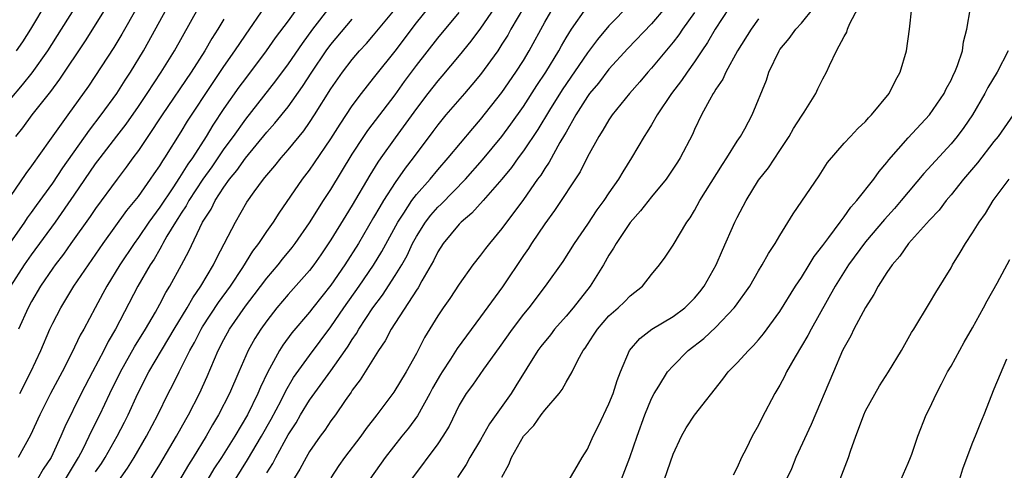
# Model space of a CAD drawing. Units: inches. Extents: x 2574000 to 2577000, y 1557000 to 1560000.
# Drawn here: x 2574178 to 2574270, y 1558534 to 1558576 of the extents above; entities that cross this region are included whole.
import ezdxf

# ---------------------------------------------------------------- set-up
doc = ezdxf.new("R2010")
doc.units = ezdxf.units.IN
doc.header["$MEASUREMENT"] = 0
doc.layers.add('LD25741557_2ft', color=124, linetype='Continuous')

msp = doc.modelspace()

# ---------------------------------------------------------------- linework, layer by layer
at = {"layer": 'LD25741557_2ft'}
for points, elevation in [([(2574177, 1558568.448), (2574178.17, 1558569.83), (2574179.055, 1558570.946), (2574180.527, 1558573), (2574181.806, 1558575), (2574183.803, 1558578.198)], 7556), ([(2574180.43, 1558577.571), (2574178.914, 1558575), (2574178.153, 1558573.847), (2574177.576, 1558573)], 7554), ([(2574204.337, 1558577.663), (2574203, 1558575.791), (2574201.805, 1558574.195), (2574200.957, 1558573), (2574199, 1558570.419), (2574198.403, 1558569.598), (2574197, 1558567.592), (2574195.964, 1558566.036), (2574195.339, 1558565), (2574194.046, 1558563), (2574193.608, 1558562.392), (2574193, 1558561.403), (2574192.831, 1558561.169), (2574192.21, 1558560.21), (2574191, 1558558.404), (2574189.974, 1558557), (2574189, 1558555.559), (2574188.59, 1558555), (2574187.265, 1558553), (2574186.04, 1558551), (2574185.68, 1558550.32), (2574184.94, 1558549), (2574183.88, 1558547), (2574183.562, 1558546.438), (2574182.788, 1558544.789), (2574181.868, 1558543), (2574180.79, 1558541), (2574179.768, 1558539), (2574178.9, 1558537.1), (2574177.74, 1558535)], 7570), ([(2574185.856, 1558531), (2574187.977, 1558534.023), (2574188.589, 1558535), (2574189.77, 1558537), (2574190.813, 1558539), (2574191.792, 1558541), (2574192.21, 1558541.79), (2574192.798, 1558543), (2574193, 1558543.372), (2574193.806, 1558545), (2574194.242, 1558545.757), (2574194.871, 1558547), (2574195, 1558547.206), (2574196.505, 1558549.495), (2574197.599, 1558551), (2574198.766, 1558552.766), (2574199.715, 1558554.285), (2574200.27, 1558555), (2574201, 1558556.11), (2574201.629, 1558557), (2574202.158, 1558557.842), (2574204.357, 1558561), (2574205, 1558561.832), (2574205.479, 1558562.521), (2574207, 1558564.777), (2574207.853, 1558566.147), (2574209, 1558567.852), (2574209.866, 1558569), (2574211, 1558570.432), (2574211.241, 1558570.759), (2574213, 1558572.965), (2574215, 1558575.614), (2574217, 1558578.109)], 7578), ([(2574223, 1558578.022), (2574221, 1558575.113), (2574220.103, 1558573.897), (2574219, 1558572.545), (2574217.383, 1558570.617), (2574217, 1558570.187), (2574216.068, 1558569), (2574215, 1558567.613), (2574213, 1558564.879), (2574211.669, 1558563), (2574211.394, 1558562.606), (2574210.636, 1558561.364), (2574209, 1558558.582), (2574208.386, 1558557.614), (2574207, 1558555.35), (2574206.061, 1558553.938), (2574205.4, 1558553), (2574205, 1558552.486), (2574203, 1558550.242), (2574201.942, 1558549), (2574201, 1558547.785), (2574200.446, 1558547), (2574199.892, 1558546.108), (2574199.279, 1558545), (2574198.387, 1558543), (2574197.521, 1558541), (2574196.498, 1558539), (2574195.93, 1558538.07), (2574195.322, 1558537), (2574194.108, 1558535), (2574193.677, 1558534.323), (2574192.747, 1558532.747)], 7582), ([(2574177, 1558555.033), (2574178.377, 1558557), (2574178.62, 1558557.38), (2574179, 1558557.888), (2574179.457, 1558558.543), (2574181, 1558560.638), (2574181.941, 1558562.059), (2574184.411, 1558565.589), (2574185.531, 1558567), (2574186.972, 1558569), (2574187.746, 1558570.254), (2574188.252, 1558571), (2574189.462, 1558573), (2574191.7, 1558577)], 7562), ([(2574188.853, 1558577), (2574187.441, 1558574.559), (2574186.69, 1558573.31), (2574184.321, 1558569.679), (2574182.386, 1558567), (2574181, 1558565.043), (2574179.536, 1558563), (2574179.304, 1558562.696), (2574179, 1558562.249), (2574178.462, 1558561.538), (2574177, 1558559.381)], 7560), ([(2574177.064, 1558551), (2574178.339, 1558553), (2574179, 1558553.953), (2574181.244, 1558557), (2574183, 1558559.497), (2574185, 1558562.423), (2574185.42, 1558563), (2574186.972, 1558565.028), (2574187.851, 1558566.149), (2574189, 1558567.799), (2574189.812, 1558569), (2574191.136, 1558571), (2574192.362, 1558573), (2574194.622, 1558577)], 7564), ([(2574177.539, 1558565), (2574178.194, 1558565.806), (2574179.077, 1558567), (2574180.808, 1558569.192), (2574181.666, 1558570.334), (2574184.065, 1558573.934), (2574185.979, 1558577)], 7558), ([(2574177.896, 1558541), (2574178.929, 1558543), (2574179.867, 1558545), (2574180.727, 1558547), (2574181, 1558547.57), (2574181.73, 1558549), (2574182.97, 1558551), (2574185.7, 1558555), (2574187.919, 1558558.081), (2574188.698, 1558559), (2574189, 1558559.391), (2574190.143, 1558561), (2574190.482, 1558561.518), (2574191, 1558562.239), (2574191.279, 1558562.721), (2574191.481, 1558563), (2574193, 1558565.425), (2574193.59, 1558566.41), (2574195.976, 1558570.023), (2574197, 1558571.531), (2574198.023, 1558573), (2574199, 1558574.468), (2574200.867, 1558577.133)], 7568), ([(2574206.889, 1558577.111), (2574205.282, 1558575), (2574204.31, 1558573.689), (2574203, 1558571.773), (2574201.821, 1558570.179), (2574199, 1558566.62), (2574197.864, 1558565), (2574197, 1558563.823), (2574195.853, 1558562.147), (2574195.029, 1558561), (2574193.714, 1558559), (2574193.471, 1558558.529), (2574193, 1558557.833), (2574192.683, 1558557.317), (2574192.468, 1558557), (2574191.669, 1558555.669), (2574191.296, 1558555), (2574191.201, 1558554.798), (2574191, 1558554.473), (2574190.469, 1558553.531), (2574190.11, 1558553), (2574188.937, 1558551), (2574186.862, 1558547), (2574186.167, 1558545.833), (2574185.753, 1558545), (2574184.694, 1558543), (2574183.661, 1558541), (2574182.119, 1558537.88), (2574181.758, 1558537), (2574181, 1558535.346), (2574180.828, 1558535), (2574180.092, 1558533.908), (2574179.557, 1558533)], 7572), ([(2574185, 1558533.656), (2574185.546, 1558534.455), (2574185.888, 1558535), (2574187.014, 1558537), (2574187.69, 1558538.31), (2574188.031, 1558539), (2574188.944, 1558541), (2574189.976, 1558543), (2574191.15, 1558545), (2574191.855, 1558546.145), (2574192.347, 1558547), (2574193.563, 1558549), (2574194.078, 1558549.922), (2574194.84, 1558551), (2574196.01, 1558553), (2574196.328, 1558553.672), (2574198.079, 1558557), (2574199.146, 1558558.854), (2574199.834, 1558559.834), (2574200.685, 1558561), (2574200.835, 1558561.165), (2574201, 1558561.391), (2574201.75, 1558562.25), (2574202.341, 1558563), (2574203, 1558563.751), (2574204.468, 1558565.532), (2574205, 1558566.283), (2574205.479, 1558567), (2574207, 1558569.445), (2574208.079, 1558571), (2574209, 1558572.197), (2574209.684, 1558573), (2574210.319, 1558573.681), (2574211, 1558574.459), (2574213, 1558576.893)], 7576), ([(2574189, 1558531.154), (2574191, 1558534.352), (2574192.577, 1558537), (2574193.431, 1558538.569), (2574193.686, 1558539), (2574194.709, 1558541), (2574195.424, 1558542.576), (2574196.464, 1558545), (2574197, 1558546.035), (2574197.528, 1558547), (2574199, 1558549.133), (2574199.813, 1558550.187), (2574201, 1558551.772), (2574202.064, 1558553), (2574202.475, 1558553.525), (2574203.38, 1558554.621), (2574203.666, 1558555), (2574205, 1558556.936), (2574206.313, 1558559), (2574207, 1558560.032), (2574209, 1558563.331), (2574210.067, 1558565), (2574210.442, 1558565.558), (2574213, 1558568.882), (2574213.882, 1558570.118), (2574215, 1558571.618), (2574217, 1558574.18), (2574219, 1558576.584)], 7580), ([(2574225.004, 1558577), (2574223.833, 1558575), (2574223.536, 1558574.464), (2574223, 1558573.599), (2574222.604, 1558573), (2574221, 1558570.785), (2574220.196, 1558569.804), (2574219.485, 1558569), (2574217.765, 1558567), (2574217, 1558566.073), (2574216.549, 1558565.451), (2574214.7, 1558563), (2574213.957, 1558562.042), (2574213, 1558560.685), (2574211.917, 1558559), (2574211.565, 1558558.436), (2574211, 1558557.412), (2574209.579, 1558555), (2574208.32, 1558553), (2574207, 1558551.092), (2574205.309, 1558549), (2574205, 1558548.597), (2574203.359, 1558546.641), (2574202.509, 1558545.491), (2574202.203, 1558545), (2574201.057, 1558542.942), (2574200.41, 1558541.59), (2574200.169, 1558541), (2574199.189, 1558539), (2574198.007, 1558537), (2574196.759, 1558535), (2574196.064, 1558533.936), (2574195.49, 1558533)], 7584), ([(2574198.07, 1558533), (2574199.212, 1558534.788), (2574200.515, 1558537), (2574201.411, 1558538.589), (2574202.338, 1558540.338), (2574202.774, 1558541.226), (2574203.512, 1558542.487), (2574205, 1558544.538), (2574207, 1558547.207), (2574208.222, 1558549), (2574209.65, 1558551), (2574211, 1558552.984), (2574211.765, 1558554.235), (2574213.266, 1558557), (2574213.815, 1558557.815), (2574214.578, 1558559), (2574215, 1558559.562), (2574216.274, 1558561), (2574217, 1558561.887), (2574217.975, 1558563), (2574220.265, 1558565.735), (2574221, 1558566.566), (2574223, 1558569.112), (2574224.306, 1558571), (2574225, 1558572.094), (2574225.539, 1558573), (2574227, 1558575.664), (2574227.778, 1558577)], 7586), ([(2574201, 1558533.562), (2574201.559, 1558534.441), (2574201.838, 1558535), (2574203, 1558537.115), (2574203.741, 1558538.258), (2574204.163, 1558539), (2574205, 1558540.37), (2574207, 1558543.107), (2574208.337, 1558545), (2574208.608, 1558545.392), (2574209, 1558546.025), (2574209.401, 1558546.599), (2574209.623, 1558547), (2574210.935, 1558549), (2574211.819, 1558550.181), (2574213, 1558551.995), (2574213.627, 1558553), (2574214.126, 1558553.874), (2574214.647, 1558555), (2574215, 1558555.653), (2574215.846, 1558557), (2574216.348, 1558557.652), (2574217, 1558558.378), (2574217.322, 1558558.678), (2574219.586, 1558561), (2574221.193, 1558562.807), (2574223, 1558565.002), (2574223.844, 1558566.156), (2574225, 1558567.789), (2574226.259, 1558569.741), (2574227.098, 1558571), (2574228.314, 1558573), (2574228.553, 1558573.446), (2574229, 1558574.191), (2574229.516, 1558575), (2574230.907, 1558577)], 7588), ([(2574235, 1558577.345), (2574233, 1558575.318), (2574231.941, 1558574.059), (2574231, 1558572.8), (2574228.642, 1558569.358), (2574227.45, 1558567.45), (2574226.357, 1558565.643), (2574225, 1558563.641), (2574224.525, 1558563), (2574223.896, 1558562.104), (2574222.982, 1558561.018), (2574221.238, 1558559), (2574220.185, 1558557.815), (2574219.186, 1558557), (2574219, 1558556.809), (2574217.492, 1558555), (2574217, 1558554.225), (2574216.609, 1558553.391), (2574215.509, 1558551.509), (2574215.15, 1558550.85), (2574215, 1558550.65), (2574212.641, 1558547), (2574212.09, 1558545.911), (2574211.447, 1558545), (2574209.748, 1558542.252), (2574209, 1558541.283), (2574208.892, 1558541.108), (2574208.33, 1558540.33), (2574207.424, 1558539), (2574207, 1558538.427), (2574206.433, 1558537.567), (2574206.004, 1558537), (2574205, 1558535.555), (2574204.676, 1558535), (2574204.091, 1558533.909), (2574203, 1558532.145)], 7590), ([(2574238.257, 1558577), (2574237, 1558575.499), (2574234.781, 1558573.219), (2574233, 1558571.271), (2574232.025, 1558569.975), (2574231.202, 1558569), (2574231, 1558568.725), (2574229.915, 1558567), (2574229, 1558565.407), (2574228.861, 1558565.14), (2574228.427, 1558564.427), (2574227.41, 1558562.59), (2574227, 1558561.995), (2574226.623, 1558561.377), (2574226.337, 1558561), (2574225, 1558559.098), (2574224.121, 1558557.879), (2574223.438, 1558557), (2574223, 1558556.383), (2574221.826, 1558555), (2574221.458, 1558554.542), (2574221, 1558553.909), (2574220.275, 1558553), (2574219, 1558551.206), (2574218.133, 1558549.867), (2574217.515, 1558549), (2574217, 1558548.232), (2574215.768, 1558546.232), (2574215, 1558544.732), (2574214.05, 1558543), (2574212.896, 1558541.104), (2574211.31, 1558539), (2574210.297, 1558537.703), (2574209.796, 1558537), (2574208.276, 1558535), (2574207.75, 1558534.25), (2574207, 1558533.102)], 7592), ([(2574241, 1558576.567), (2574239.881, 1558575), (2574239.529, 1558574.471), (2574239, 1558573.793), (2574237, 1558571.379), (2574236.652, 1558571), (2574235.9, 1558570.1), (2574234.939, 1558569), (2574233.309, 1558567), (2574233, 1558566.554), (2574232.427, 1558565.573), (2574232.058, 1558565), (2574231, 1558563.078), (2574230.304, 1558561.696), (2574227.928, 1558558.071), (2574227, 1558556.824), (2574225.765, 1558555), (2574225.472, 1558554.528), (2574225, 1558553.866), (2574223.041, 1558550.959), (2574221, 1558548.142), (2574218.818, 1558545.182), (2574218.199, 1558544.199), (2574217.399, 1558543), (2574217.25, 1558542.75), (2574216.516, 1558541.484), (2574216.262, 1558541), (2574215.089, 1558538.911), (2574214.249, 1558537.751), (2574213.636, 1558537), (2574212.065, 1558535), (2574210.636, 1558533)], 7594), ([(2574244.237, 1558577), (2574242.951, 1558575), (2574242.228, 1558573.772), (2574241.683, 1558573), (2574241, 1558571.965), (2574240.315, 1558571), (2574239.791, 1558570.209), (2574238.855, 1558569), (2574237.519, 1558567), (2574237, 1558566.092), (2574236.588, 1558565.412), (2574236.295, 1558565), (2574235.109, 1558563), (2574234.298, 1558561.702), (2574233.884, 1558561), (2574233, 1558559.735), (2574232.517, 1558559), (2574231.87, 1558558.13), (2574231, 1558556.816), (2574229.766, 1558555), (2574228.698, 1558553.302), (2574227.053, 1558551), (2574225.502, 1558549), (2574225, 1558548.396), (2574223.948, 1558547), (2574222.732, 1558545.268), (2574221.272, 1558543.272), (2574220.23, 1558541.77), (2574219.653, 1558541), (2574219, 1558539.892), (2574218.05, 1558537.95), (2574217.483, 1558537), (2574217, 1558536.298), (2574214.55, 1558533)], 7596), ([(2574223, 1558533.168), (2574223.646, 1558534.354), (2574223.879, 1558535), (2574225.014, 1558537), (2574225.995, 1558538.005), (2574226.679, 1558539), (2574227, 1558539.428), (2574228.354, 1558541), (2574228.639, 1558541.361), (2574229, 1558542.038), (2574229.556, 1558543), (2574230.091, 1558544.091), (2574230.604, 1558545), (2574230.782, 1558545.218), (2574231, 1558545.57), (2574231.575, 1558546.425), (2574231.924, 1558547), (2574233, 1558548.229), (2574233.866, 1558549), (2574234.446, 1558549.554), (2574235, 1558550.118), (2574236.143, 1558551), (2574237, 1558552.101), (2574237.748, 1558553), (2574238.273, 1558553.728), (2574239, 1558554.837), (2574240.28, 1558557), (2574240.599, 1558557.401), (2574241, 1558558.067), (2574241.507, 1558559), (2574243.613, 1558562.387), (2574244.031, 1558563), (2574245, 1558564.539), (2574245.314, 1558565), (2574245.71, 1558565.709), (2574246.402, 1558567), (2574247.743, 1558570.257), (2574247.972, 1558571), (2574248.914, 1558573), (2574249, 1558573.121), (2574249.854, 1558574.146), (2574250.478, 1558575), (2574251, 1558575.576), (2574252.168, 1558577)], 7600), ([(2574229.315, 1558533), (2574229.825, 1558533.825), (2574230.507, 1558535), (2574231, 1558535.793), (2574231.526, 1558537), (2574232.022, 1558537.978), (2574233, 1558540.019), (2574233.388, 1558541), (2574233.783, 1558542.216), (2574234.091, 1558543), (2574234.932, 1558545), (2574235.889, 1558546.11), (2574237.02, 1558546.98), (2574239, 1558548.177), (2574240.095, 1558549), (2574241, 1558549.885), (2574241.51, 1558550.49), (2574241.905, 1558551), (2574243.037, 1558553), (2574243.621, 1558554.378), (2574244.784, 1558557), (2574245, 1558557.437), (2574245.836, 1558559), (2574247, 1558560.9), (2574247.925, 1558562.075), (2574249, 1558563.697), (2574249.849, 1558565), (2574250.271, 1558565.729), (2574251, 1558566.886), (2574251.249, 1558567.249), (2574252.366, 1558569), (2574252.553, 1558569.447), (2574253, 1558570.368), (2574253.352, 1558571), (2574253.62, 1558571.62), (2574254.293, 1558573), (2574255, 1558574.315), (2574255.25, 1558574.75), (2574255.318, 1558575), (2574255.55, 1558575.55), (2574256.326, 1558577)], 7602), ([(2574234.194, 1558533), (2574234.969, 1558535), (2574235.64, 1558537), (2574236.362, 1558539), (2574237, 1558540.525), (2574237.245, 1558541), (2574237.682, 1558541.682), (2574238.486, 1558543), (2574239, 1558543.584), (2574240.422, 1558545), (2574241.875, 1558546.125), (2574243, 1558547.181), (2574244.732, 1558549), (2574244.85, 1558549.15), (2574246.172, 1558551), (2574247, 1558552.438), (2574247.347, 1558553), (2574247.928, 1558554.071), (2574248.558, 1558555), (2574249, 1558555.747), (2574250.244, 1558557.756), (2574252.67, 1558561.33), (2574253.452, 1558562.548), (2574255, 1558564.353), (2574255.586, 1558565), (2574256.273, 1558565.727), (2574257, 1558566.395), (2574257.273, 1558566.727), (2574257.556, 1558567), (2574259.201, 1558569), (2574259.796, 1558570.205), (2574260.252, 1558571), (2574260.843, 1558573), (2574261.108, 1558575), (2574261.334, 1558577)], 7604), ([(2574238.2, 1558533), (2574239, 1558535.308), (2574239.781, 1558537), (2574240.232, 1558537.768), (2574241, 1558538.957), (2574243.666, 1558542.334), (2574244.167, 1558543), (2574245, 1558543.846), (2574246.047, 1558545), (2574246.538, 1558545.462), (2574247, 1558545.991), (2574247.455, 1558546.545), (2574249, 1558548.644), (2574250.464, 1558551), (2574251, 1558551.814), (2574251.734, 1558553), (2574252.206, 1558553.794), (2574253, 1558554.81), (2574253.568, 1558555.567), (2574254.618, 1558557), (2574255, 1558557.496), (2574255.622, 1558558.378), (2574256.201, 1558559), (2574257.782, 1558561), (2574258.279, 1558561.721), (2574259, 1558562.552), (2574259.189, 1558562.811), (2574261, 1558564.88), (2574262.978, 1558567), (2574264.357, 1558569), (2574264.558, 1558569.442), (2574265, 1558570.24), (2574265.233, 1558570.767), (2574265.365, 1558571), (2574265.611, 1558571.611), (2574266.058, 1558573), (2574266.179, 1558573.821), (2574266.481, 1558575), (2574266.835, 1558577)], 7606), ([(2574197, 1558575.934), (2574196.438, 1558575), (2574195.87, 1558574.129), (2574195.221, 1558573), (2574193.933, 1558571), (2574191.22, 1558567), (2574189.895, 1558565), (2574189, 1558563.686), (2574188.487, 1558563), (2574187.867, 1558562.133), (2574187, 1558561.013), (2574185, 1558558.28), (2574184.486, 1558557.514), (2574182.694, 1558555), (2574182, 1558554), (2574181.217, 1558553), (2574181, 1558552.695), (2574179.85, 1558551), (2574179, 1558549.572), (2574178.685, 1558549), (2574177.783, 1558547)], 7566), ([(2574182.183, 1558533), (2574183.391, 1558535), (2574183.82, 1558535.82), (2574184.404, 1558537), (2574184.586, 1558537.414), (2574185.38, 1558539), (2574186.322, 1558541), (2574187.313, 1558543), (2574188.647, 1558545.353), (2574189.665, 1558547), (2574190.588, 1558548.588), (2574191, 1558549.332), (2574191.572, 1558550.428), (2574191.938, 1558551), (2574193.04, 1558553), (2574193.713, 1558554.287), (2574195.003, 1558557), (2574195.792, 1558558.208), (2574196.176, 1558559), (2574197, 1558560.255), (2574197.531, 1558561), (2574198.2, 1558561.8), (2574199, 1558562.965), (2574201, 1558565.384), (2574201.768, 1558566.231), (2574203, 1558567.752), (2574204.353, 1558569.647), (2574205.207, 1558571), (2574206.566, 1558573), (2574207, 1558573.588), (2574209, 1558575.951)], 7574), ([(2574247, 1558575.976), (2574246.316, 1558575), (2574245.044, 1558573), (2574243.925, 1558571), (2574243.643, 1558570.357), (2574243, 1558569.403), (2574242.856, 1558569.144), (2574242.748, 1558569), (2574242.395, 1558568.395), (2574241.65, 1558567), (2574241, 1558565.631), (2574240.809, 1558565.191), (2574239.682, 1558563), (2574239.415, 1558562.585), (2574238.345, 1558561), (2574237, 1558559.365), (2574235.964, 1558558.036), (2574235, 1558556.961), (2574233.671, 1558555), (2574233.445, 1558554.555), (2574233, 1558553.892), (2574232.491, 1558553), (2574231.244, 1558551), (2574229.658, 1558549), (2574229, 1558548.221), (2574227.925, 1558547), (2574227.529, 1558546.47), (2574226.634, 1558545.365), (2574226.368, 1558545), (2574224.305, 1558541.694), (2574223.857, 1558541), (2574221.846, 1558538.154), (2574221, 1558536.668), (2574219.997, 1558535), (2574219.655, 1558534.344), (2574218.845, 1558533.155)], 7598), ([(2574270.356, 1558573), (2574269.32, 1558571), (2574268.445, 1558569.555), (2574268.17, 1558569), (2574267.013, 1558567), (2574266.183, 1558565.817), (2574265.569, 1558565), (2574265, 1558564.316), (2574262.46, 1558561.54), (2574260.346, 1558559), (2574259.721, 1558558.279), (2574258.77, 1558557.23), (2574257, 1558555.148), (2574255.399, 1558553), (2574254.157, 1558551), (2574251.907, 1558547), (2574251.598, 1558546.401), (2574250.407, 1558544.407), (2574249.625, 1558543), (2574249.427, 1558542.573), (2574249, 1558541.771), (2574248.534, 1558541), (2574247.312, 1558538.688), (2574247, 1558538.029), (2574246.411, 1558537), (2574245.827, 1558535.827), (2574245.389, 1558535), (2574245, 1558534.069), (2574244.63, 1558533.37)], 7608), ([(2574270.823, 1558567), (2574269.394, 1558565), (2574269, 1558564.525), (2574267.46, 1558562.539), (2574266.161, 1558561), (2574265, 1558559.539), (2574264.545, 1558559), (2574263.883, 1558558.117), (2574263, 1558557.18), (2574261.034, 1558555), (2574260.197, 1558553.803), (2574259.488, 1558553), (2574259, 1558552.285), (2574258.186, 1558551), (2574257.778, 1558550.222), (2574257, 1558549.019), (2574255.919, 1558547), (2574255.634, 1558546.366), (2574255, 1558545.274), (2574254.863, 1558545), (2574254.001, 1558543), (2574251.92, 1558538.08), (2574250.494, 1558535), (2574250.065, 1558533.935), (2574249.626, 1558533)], 7610), ([(2574254.642, 1558533), (2574255.417, 1558535), (2574255.601, 1558535.601), (2574256.092, 1558537), (2574256.355, 1558537.645), (2574256.831, 1558539), (2574257, 1558539.355), (2574258.299, 1558541.701), (2574259.148, 1558543), (2574260.368, 1558545), (2574261, 1558546.12), (2574261.305, 1558546.695), (2574261.51, 1558547), (2574263, 1558549.429), (2574263.57, 1558550.43), (2574265, 1558552.726), (2574265.146, 1558553), (2574265.852, 1558554.148), (2574266.34, 1558555), (2574267, 1558555.99), (2574267.624, 1558557), (2574268.207, 1558557.793), (2574268.931, 1558559), (2574270.43, 1558561)], 7612), ([(2574260.335, 1558533), (2574261, 1558534.478), (2574261.216, 1558535), (2574261.334, 1558535.334), (2574261.882, 1558537), (2574262.679, 1558539), (2574263, 1558539.596), (2574263.628, 1558541), (2574264.116, 1558541.884), (2574264.678, 1558543), (2574265, 1558543.543), (2574266.22, 1558545.78), (2574267, 1558547.115), (2574268.045, 1558549), (2574268.364, 1558549.636), (2574269.301, 1558551.302), (2574270.503, 1558553.497)], 7614), ([(2574270.188, 1558544.188), (2574269, 1558541.391), (2574268.075, 1558539), (2574267.75, 1558538.251), (2574267.255, 1558537), (2574267, 1558536.413), (2574266.467, 1558535), (2574266.074, 1558533.926), (2574265.777, 1558533)], 7616)]:
    msp.add_lwpolyline(points, dxfattribs=dict(at, elevation=elevation))

doc.saveas('drawing.dxf')
